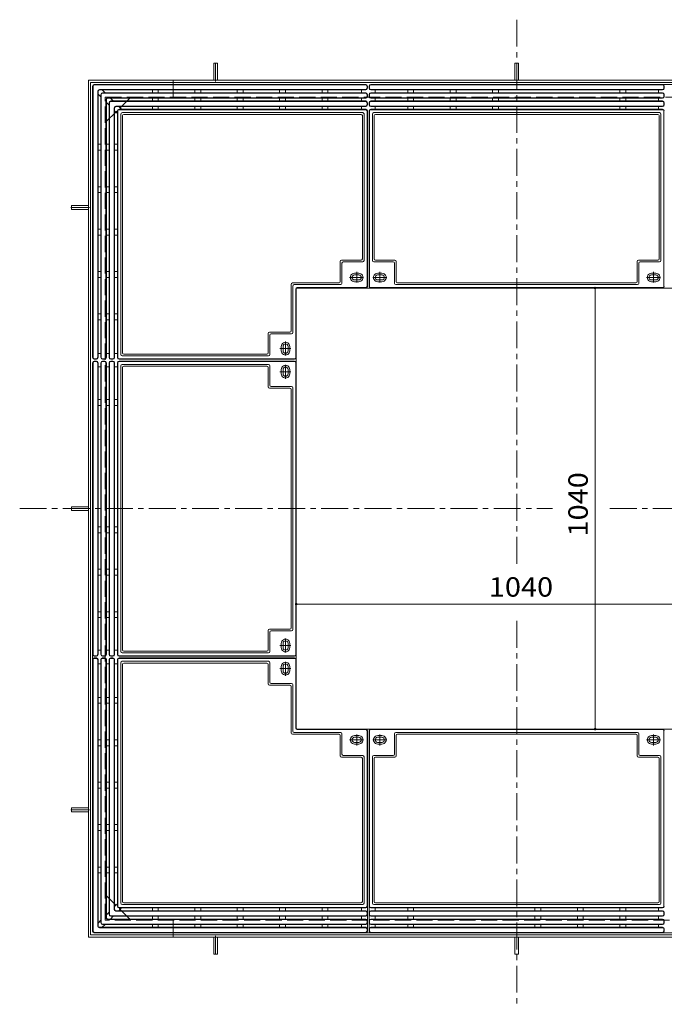
# Model space of a CAD drawing. Units: millimetres. Extents: x -2670 to 2735, y -2054 to 1841.
# Drawn here: x -2644 to -1124, y -588 to 1734 of the extents above; entities that cross this region are included whole.
import ezdxf

# ---------------------------------------------------------------- set-up
doc = ezdxf.new("R2010")
doc.units = ezdxf.units.MM
doc.header["$LTSCALE"] = 15
doc.linetypes.add('JWW_CENTER1', pattern=[6.773333, 4.233333, -0.846667, 0.846667, -0.846667])
doc.linetypes.add('JWW_DASHED3', pattern=[3.386667, 2.54, -0.846667])
for name, color, linetype in [('その他', 7, 'Continuous'), ('躯体', 7, 'Continuous'), ('通り芯', 7, 'Continuous')]:
    doc.layers.add(name, color=color, linetype=linetype)
doc.styles.add('ＭＳ ゴシック', font='txt', dxfattribs={"height": 1})

msp = doc.modelspace()

# ---------------------------------------------------------------- linework, layer by layer
at = {"layer": 'その他', "color": 3, "linetype": 'Continuous', "lineweight": 9}
for p, q in [((-2468.3, 1581), (-1828.3, 1581)), ((-2468.3, 1580), (-1828.3, 1580)), ((-476.3, 1581), (-1816.3, 1581)), ((-1816.3, 1580), (-1128.3, 1580)), ((-2472.3, 1577), (-2472.3, 937)), ((-2471.3, 1577), (-2471.3, 937)), ((-2460.3, 1565), (-2460.3, 937)), ((-2459.3, 1565), (-2459.3, 937)), ((-2456.3, 1569), (-1828.3, 1569)), ((-2456.3, 1568), (-1828.3, 1568)), ((-2451.8, 1557.5), (-2451.8, 937)), ((-2448.8, 1560.5), (-1828.3, 1560.5)), ((-1825.3, 1572), (-1825.3, 1577)), ((-1825.3, 1552.5), (-1825.3, 1557.5)), ((-1819.3, 1552.5), (-1819.3, 1557.5)), ((-1816.3, 1568), (-1128.3, 1568)), ((-1125.3, 1552.5), (-1125.3, 1557.5)), ((-2440.8, 1545.5), (-2440.8, 937)), ((-2439.8, 1545.5), (-2439.8, 937)), ((-2436.8, 1549.5), (-1828.3, 1549.5)), ((-2436.8, 1548.5), (-1828.3, 1548.5)), ((-2432.3, 1538), (-2432.3, 937)), ((-2429.3, 1541), (-1828.3, 1541)), ((-1825.3, 1533), (-1825.3, 1538)), ((-1820.3, 1533), (-1820.3, 1538)), ((-1819.3, 1533), (-1819.3, 1538)), ((-1816.3, 1549.5), (-1128.3, 1549.5)), ((-1816.3, 1548.5), (-1128.3, 1548.5)), ((-1816.3, 1541), (-1128.3, 1541)), ((-1125.3, 1533), (-1125.3, 1538)), ((-1124.3, 1533), (-1124.3, 1538)), ((-2421.3, 1526), (-2421.3, 937)), ((-2420.3, 1526), (-2420.3, 937)), ((-2417.3, 1530), (-1828.3, 1530)), ((-2417.3, 1529), (-1828.3, 1529)), ((-2412.8, 1518.5), (-2412.8, 937)), ((-2409.8, 1521.5), (-1828.3, 1521.5)), ((-2405.8, 1510.5), (-2405.8, 944)), ((-2401.8, 1514.5), (-1835.3, 1514.5)), ((-2398.8, 1510.5), (-1839.3, 1510.5)), ((-1832.3, 1166), (-1832.3, 1511.5)), ((-1825.3, 1105), (-1825.3, 1518.5)), ((-1820.3, 1518.5), (-1820.3, 1105)), ((-1819.3, 1105), (-1819.3, 1518.5)), ((-1816.3, 1530), (-1128.3, 1530)), ((-1816.3, 1529), (-1128.3, 1529)), ((-1816.3, 1521.5), (-1128.3, 1521.5)), ((-1812.3, 1511.5), (-1812.3, 1166)), ((-1809.3, 1514.5), (-1135.3, 1514.5)), ((-1805.3, 1510.5), (-1139.3, 1510.5)), ((-1132.3, 1511.5), (-1132.3, 1166)), ((-1125.3, 1105), (-1125.3, 1518.5)), ((-2401.8, 1507.5), (-2401.8, 948)), ((-1836.3, 1170), (-1836.3, 1507.5)), ((-1808.3, 1170), (-1808.3, 1507.5)), ((-1136.3, 1170), (-1136.3, 1507.5)), ((-1888.3, 1116), (-1888.3, 1164)), ((-1885.3, 1167), (-1839.3, 1167)), ((-1881.3, 1163), (-1835.3, 1163)), ((-1763.3, 1163), (-1809.3, 1163)), ((-1759.3, 1167), (-1805.3, 1167)), ((-1756.3, 1116), (-1756.3, 1164)), ((-1188.3, 1116), (-1188.3, 1164)), ((-1185.3, 1167), (-1139.3, 1167)), ((-1181.3, 1163), (-1135.3, 1163)), ((-1884.3, 1112), (-1884.3, 1160)), ((-1760.3, 1112), (-1760.3, 1160)), ((-1184.3, 1112), (-1184.3, 1160)), ((-2004.3, 1110), (-2004.3, 1000)), ((-2001.3, 1113), (-1891.3, 1113)), ((-2000.3, 1106), (-2000.3, 996)), ((-1997.3, 1109), (-1887.3, 1109)), ((-1993.3, 1099), (-1993.3, 937)), ((-1992.3, 64), (-1992.3, 1098)), ((-1990.3, 1102), (-1828.3, 1102)), ((-1816.3, 1102), (-1128.3, 1102)), ((-1757.3, 1109), (-1187.3, 1109)), ((-1753.3, 1113), (-1191.3, 1113)), ((-2058.3, 994), (-2058.3, 948)), ((-2007.3, 997), (-2055.3, 997)), ((-2054.3, 990), (-2054.3, 944)), ((-2003.3, 993), (-2051.3, 993)), ((-2463.3, 934), (-2468.3, 934)), ((-2443.8, 934), (-2448.8, 934)), ((-2424.3, 934), (-2429.3, 934)), ((-2424.3, 929), (-2429.3, 929)), ((-1996.3, 934), (-2409.8, 934)), ((-2409.8, 929), (-1996.3, 929)), ((-2057.3, 941), (-2402.8, 941)), ((-2061.3, 945), (-2398.8, 945)), ((-2472.3, 925), (-2472.3, -415)), ((-2471.3, 237), (-2471.3, 925)), ((-2459.3, 237), (-2459.3, 925)), ((-2443.8, 928), (-2448.8, 928)), ((-2440.8, 237), (-2440.8, 925)), ((-2439.8, 237), (-2439.8, 925)), ((-2432.3, 237), (-2432.3, 925)), ((-2424.3, 928), (-2429.3, 928)), ((-2421.3, 237), (-2421.3, 925)), ((-2420.3, 237), (-2420.3, 925)), ((-2412.8, 237), (-2412.8, 925)), ((-1996.3, 928), (-2409.8, 928)), ((-2405.8, 244), (-2405.8, 918)), ((-2402.8, 921), (-2057.3, 921)), ((-2401.8, 248), (-2401.8, 914)), ((-2061.3, 917), (-2398.8, 917)), ((-2058.3, 868), (-2058.3, 914)), ((-2054.3, 872), (-2054.3, 918)), ((-1993.3, 237), (-1993.3, 925)), ((-2007.3, 865), (-2055.3, 865)), ((-2003.3, 869), (-2051.3, 869)), ((-2004.3, 300), (-2004.3, 862)), ((-2000.3, 296), (-2000.3, 866)), ((-2058.3, 294), (-2058.3, 248)), ((-2007.3, 297), (-2055.3, 297)), ((-2054.3, 290), (-2054.3, 244)), ((-2003.3, 293), (-2051.3, 293)), ((-2443.8, 234), (-2448.8, 234)), ((-2424.3, 234), (-2429.3, 234)), ((-2424.3, 233), (-2429.3, 233)), ((-1996.3, 234), (-2409.8, 234)), ((-2409.8, 233), (-1996.3, 233)), ((-2402.8, 241), (-2057.3, 241)), ((-2061.3, 245), (-2398.8, 245)), ((-2472.3, -415), (-2472.3, 225)), ((-2471.3, -415), (-2471.3, 225)), ((-2463.3, 228), (-2468.3, 228)), ((-2460.3, -403), (-2460.3, 225)), ((-2459.3, -403), (-2459.3, 225)), ((-2451.8, -395.5), (-2451.8, 225)), ((-2443.8, 228), (-2448.8, 228)), ((-2440.8, -383.5), (-2440.8, 225)), ((-2439.8, -383.5), (-2439.8, 225)), ((-2432.3, -376), (-2432.3, 225)), ((-2424.3, 228), (-2429.3, 228)), ((-2421.3, -364), (-2421.3, 225)), ((-2420.3, -364), (-2420.3, 225)), ((-2412.8, -356.5), (-2412.8, 225)), ((-1996.3, 228), (-2409.8, 228)), ((-2405.8, -348.5), (-2405.8, 218)), ((-2057.3, 221), (-2402.8, 221)), ((-2401.8, -345.5), (-2401.8, 214)), ((-2061.3, 217), (-2398.8, 217)), ((-2058.3, 168), (-2058.3, 214)), ((-2054.3, 172), (-2054.3, 218)), ((-1993.3, 63), (-1993.3, 225)), ((-2007.3, 165), (-2055.3, 165)), ((-2003.3, 169), (-2051.3, 169)), ((-2000.3, 56), (-2000.3, 166)), ((-2004.3, 52), (-2004.3, 162)), ((-2001.3, 49), (-1891.3, 49)), ((-1997.3, 53), (-1887.3, 53)), ((-1990.3, 60), (-1828.3, 60)), ((-1884.3, 50), (-1884.3, 2)), ((-1825.3, 57), (-1825.3, -356.5)), ((-1820.3, -415), (-1820.3, 57)), ((-1819.3, 57), (-1819.3, -356.5)), ((-1128.3, 60), (-1816.3, 60)), ((-1760.3, 50), (-1760.3, 2)), ((-1187.3, 53), (-1757.3, 53)), ((-1191.3, 49), (-1753.3, 49)), ((-1184.3, 50), (-1184.3, 2)), ((-1125.3, 57), (-1125.3, -356.5)), ((-1888.3, 46), (-1888.3, -2)), ((-1756.3, 46), (-1756.3, -2)), ((-1188.3, 46), (-1188.3, -2)), ((-1885.3, -5), (-1839.3, -5)), ((-1881.3, -1), (-1835.3, -1)), ((-1836.3, -8), (-1836.3, -345.5)), ((-1832.3, -4), (-1832.3, -349.5)), ((-1812.3, -349.5), (-1812.3, -4)), ((-1763.3, -1), (-1809.3, -1)), ((-1808.3, -8), (-1808.3, -345.5)), ((-1759.3, -5), (-1805.3, -5)), ((-1185.3, -5), (-1139.3, -5)), ((-1181.3, -1), (-1135.3, -1)), ((-1136.3, -8), (-1136.3, -345.5)), ((-1132.3, -349.5), (-1132.3, -4)), ((-2417.3, -367), (-1828.3, -367)), ((-2417.3, -368), (-1828.3, -368)), ((-2409.8, -359.5), (-1828.3, -359.5)), ((-2401.8, -352.5), (-1835.3, -352.5)), ((-2398.8, -348.5), (-1839.3, -348.5)), ((-1825.3, -371), (-1825.3, -376)), ((-1820.3, -371), (-1820.3, -376)), ((-1819.3, -371), (-1819.3, -376)), ((-1128.3, -359.5), (-1816.3, -359.5)), ((-1128.3, -367), (-1816.3, -367)), ((-1128.3, -368), (-1816.3, -368)), ((-1135.3, -352.5), (-1809.3, -352.5)), ((-1139.3, -348.5), (-1805.3, -348.5)), ((-1125.3, -371), (-1125.3, -376)), ((-1124.3, -371), (-1124.3, -376)), ((-2436.8, -386.5), (-1828.3, -386.5)), ((-2436.8, -387.5), (-1828.3, -387.5)), ((-2429.3, -379), (-1828.3, -379)), ((-1825.3, -390.5), (-1825.3, -395.5)), ((-1819.3, -390.5), (-1819.3, -395.5)), ((-1128.3, -379), (-1816.3, -379)), ((-1128.3, -386.5), (-1816.3, -386.5)), ((-1128.3, -387.5), (-1816.3, -387.5)), ((-1125.3, -390.5), (-1125.3, -395.5)), ((-2456.3, -406), (-1828.3, -406)), ((-2456.3, -407), (-1828.3, -407)), ((-2448.8, -398.5), (-1828.3, -398.5)), ((-1825.3, -410), (-1825.3, -415)), ((-1128.3, -406), (-1816.3, -406)), ((-2468.3, -418), (-1828.3, -418)), ((-2468.3, -419), (-476.3, -419)), ((-2468.3, -419), (-1828.3, -419)), ((-1128.3, -418), (-1816.3, -418))]:
    msp.add_line(p, q, dxfattribs=at)
at = {"layer": 'その他', "color": 7, "linetype": 'Continuous', "lineweight": 9}
for p, q in [((-1287.4, 61), (-1287.4, 1101)), ((-952.3, 356), (-1992.3, 356))]:
    msp.add_line(p, q, dxfattribs=at)
at = {"layer": 'その他', "color": 7, "linetype": 'Continuous', "lineweight": 9, "const_width": 3}
for points in [[(-1285.9, 1101, 0.414214), (-1287.4, 1102.5, 0.414214), (-1288.9, 1101, 0.414214), (-1287.4, 1099.5, 0.414214)], [(-1990.8, 356, 0.414214), (-1992.3, 357.5, 0.414214), (-1993.8, 356, 0.414214), (-1992.3, 354.5, 0.414214)], [(-1285.9, 61, 0.414214), (-1287.4, 62.5, 0.414214), (-1288.9, 61, 0.414214), (-1287.4, 59.5, 0.414214)]]:
    msp.add_lwpolyline(points, format="xyb", close=True, dxfattribs=at)
at = {"layer": 'その他', "color": 3, "linetype": 'Continuous', "lineweight": 9}
for centre, radius, start, end in [((-2468.3, 1577), 4, 90, 180), ((-2468.3, 1577), 3, 90, 180), ((-1828.3, 1577), 4, 0, 90), ((-1828.3, 1577), 3, 0, 90), ((-2456.3, 1565), 4, 90, 180), ((-2456.3, 1565), 3, 90, 180), ((-2448.8, 1557.5), 4, 90, 180), ((-2448.8, 1557.5), 3, 90, 180), ((-1828.3, 1572), 3, 270, 0), ((-1828.3, 1572), 4, 270, 0), ((-1828.3, 1557.5), 4, 0, 90), ((-1828.3, 1557.5), 3, 0, 90), ((-1816.3, 1557.5), 4, 90, 180), ((-1816.3, 1557.5), 3, 90, 180), ((-1128.3, 1557.5), 4, 0, 90), ((-1128.3, 1557.5), 3, 0, 90), ((-2436.8, 1545.5), 4, 90, 180), ((-2436.8, 1545.5), 3, 90, 180), ((-2429.3, 1538), 4, 90, 180), ((-2429.3, 1538), 3, 90, 180), ((-1828.3, 1552.5), 3, 270, 0), ((-1828.3, 1552.5), 4, 270, 0), ((-1828.3, 1538), 4, 0, 90), ((-1828.3, 1538), 3, 0, 90), ((-1828.3, 1533), 3, 270, 0), ((-1828.3, 1533), 4, 270, 0), ((-1816.3, 1552.5), 4, 180, 270), ((-1816.3, 1538), 4, 90, 180), ((-1816.3, 1533), 4, 180, 270), ((-1816.3, 1552.5), 3, 180, 270), ((-1816.3, 1538), 3, 90, 180), ((-1816.3, 1533), 3, 180, 270), ((-1128.3, 1552.5), 3, 270, 0), ((-1128.3, 1552.5), 4, 270, 0), ((-1128.3, 1538), 4, 0, 90), ((-1128.3, 1538), 3, 0, 90), ((-1128.3, 1533), 3, 270, 0), ((-1128.3, 1533), 4, 270, 0), ((-2417.3, 1526), 4, 90, 180), ((-2417.3, 1526), 3, 90, 180), ((-2409.8, 1518.5), 4, 90, 180), ((-2409.8, 1518.5), 3, 90, 180), ((-2401.8, 1510.5), 4, 90, 180), ((-2398.8, 1507.5), 3, 90, 180), ((-1839.3, 1507.5), 3, 0, 90), ((-1835.3, 1511.5), 3, 0, 90), ((-1828.3, 1518.5), 4, 0, 90), ((-1828.3, 1518.5), 3, 0, 90), ((-1816.3, 1518.5), 4, 90, 180), ((-1816.3, 1518.5), 3, 90, 180), ((-1809.3, 1511.5), 3, 90, 180), ((-1805.3, 1507.5), 3, 90, 180), ((-1139.3, 1507.5), 3, 0, 90), ((-1135.3, 1511.5), 3, 0, 90), ((-1128.3, 1518.5), 4, 0, 90), ((-1128.3, 1518.5), 3, 0, 90), ((-1885.3, 1164), 3, 90, 180), ((-1881.3, 1160), 3, 90, 180), ((-1839.3, 1170), 3, 270, 0), ((-1835.3, 1166), 3, 270, 0), ((-1809.3, 1166), 3, 180, 270), ((-1805.3, 1170), 3, 180, 270), ((-1763.3, 1160), 3, 0, 90), ((-1759.3, 1164), 3, 0, 90), ((-1185.3, 1164), 3, 90, 180), ((-1181.3, 1160), 3, 90, 180), ((-1139.3, 1170), 3, 270, 0), ((-1135.3, 1166), 3, 270, 0), ((-1891.3, 1116), 3, 270, 0), ((-1753.3, 1116), 3, 180, 270), ((-1191.3, 1116), 3, 270, 0), ((-2001.3, 1110), 3, 90, 180), ((-1997.3, 1106), 3, 90, 180), ((-1990.3, 1099), 3, 90, 180), ((-1989.3, 1098), 3, 90, 180), ((-1887.3, 1112), 3, 270, 0), ((-1828.3, 1105), 3, 270, 0), ((-1816.3, 1105), 3, 180, 270), ((-1757.3, 1112), 3, 180, 270), ((-1187.3, 1112), 3, 270, 0), ((-1128.3, 1105), 3, 270, 0), ((-2007.3, 1000), 3, 270, 0), ((-2055.3, 994), 3, 90, 180), ((-2051.3, 990), 3, 90, 180), ((-2003.3, 996), 3, 270, 0), ((-2468.3, 937), 4, 180, 270), ((-2468.3, 937), 3, 180, 270), ((-2463.3, 937), 3, 270, 0), ((-2463.3, 937), 4, 270, 0), ((-2448.8, 937), 4, 180, 270), ((-2448.8, 925), 4, 90, 180), ((-2448.8, 937), 3, 180, 270), ((-2443.8, 937), 3, 270, 0), ((-2443.8, 937), 4, 270, 0), ((-2443.8, 925), 4, 0, 90), ((-2429.3, 937), 4, 180, 270), ((-2429.3, 925), 4, 90, 180), ((-2429.3, 937), 3, 180, 270), ((-2424.3, 937), 3, 270, 0), ((-2424.3, 937), 4, 270, 0), ((-2424.3, 925), 4, 0, 90), ((-2409.8, 937), 4, 180, 270), ((-2409.8, 925), 4, 90, 180), ((-2409.8, 937), 3, 180, 270), ((-2402.8, 944), 3, 180, 270), ((-2398.8, 948), 3, 180, 270), ((-2061.3, 948), 3, 270, 0), ((-2057.3, 944), 3, 270, 0), ((-1996.3, 937), 3, 270, 0), ((-2448.8, 925), 3, 90, 180), ((-2443.8, 925), 3, 0, 90), ((-2429.3, 925), 3, 90, 180), ((-2424.3, 925), 3, 0, 90), ((-2409.8, 925), 3, 90, 180), ((-2402.8, 918), 3, 90, 180), ((-2398.8, 914), 3, 90, 180), ((-2061.3, 914), 3, 0, 90), ((-2057.3, 918), 3, 0, 90), ((-1996.3, 925), 3, 0, 90), ((-2055.3, 868), 3, 180, 270), ((-2051.3, 872), 3, 180, 270), ((-2007.3, 862), 3, 0, 90), ((-2003.3, 866), 3, 0, 90), ((-2055.3, 294), 3, 90, 180), ((-2051.3, 290), 3, 90, 180), ((-2007.3, 300), 3, 270, 0), ((-2003.3, 296), 3, 270, 0), ((-2448.8, 237), 4, 180, 270), ((-2448.8, 237), 3, 180, 270), ((-2443.8, 237), 4, 270, 0), ((-2443.8, 237), 3, 270, 0), ((-2429.3, 237), 4, 180, 270), ((-2429.3, 237), 3, 180, 270), ((-2424.3, 237), 3, 270, 0), ((-2424.3, 237), 4, 270, 0), ((-2409.8, 237), 4, 180, 270), ((-2409.8, 237), 3, 180, 270), ((-2402.8, 244), 3, 180, 270), ((-2398.8, 248), 3, 180, 270), ((-2061.3, 248), 3, 270, 0), ((-2057.3, 244), 3, 270, 0), ((-1996.3, 237), 3, 270, 0), ((-2468.3, 225), 4, 90, 180), ((-2468.3, 225), 3, 90, 180), ((-2463.3, 225), 4, 0, 90), ((-2463.3, 225), 3, 0, 90), ((-2448.8, 225), 4, 90, 180), ((-2448.8, 225), 3, 90, 180), ((-2443.8, 225), 4, 0, 90), ((-2443.8, 225), 3, 0, 90), ((-2429.3, 225), 4, 90, 180), ((-2429.3, 225), 3, 90, 180), ((-2424.3, 225), 4, 0, 90), ((-2424.3, 225), 3, 0, 90), ((-2409.8, 225), 4, 90, 180), ((-2409.8, 225), 3, 90, 180), ((-2402.8, 218), 3, 90, 180), ((-2398.8, 214), 3, 90, 180), ((-2061.3, 214), 3, 0, 90), ((-2057.3, 218), 3, 0, 90), ((-1996.3, 225), 3, 0, 90), ((-2055.3, 168), 3, 180, 270), ((-2051.3, 172), 3, 180, 270), ((-2007.3, 162), 3, 0, 90), ((-2003.3, 166), 3, 0, 90), ((-2001.3, 52), 3, 180, 270), ((-1997.3, 56), 3, 180, 270), ((-1990.3, 63), 3, 180, 270), ((-1989.3, 64), 3, 180, 270), ((-1989.3, 64), 3, 180, 270), ((-1891.3, 46), 3, 0, 90), ((-1887.3, 50), 3, 0, 90), ((-1828.3, 57), 3, 0, 90), ((-1816.3, 57), 3, 90, 180), ((-1757.3, 50), 3, 90, 180), ((-1753.3, 46), 3, 90, 180), ((-1191.3, 46), 3, 0, 90), ((-1187.3, 50), 3, 0, 90), ((-1128.3, 57), 3, 0, 90), ((-1881.3, 2), 3, 180, 270), ((-1763.3, 2), 3, 270, 0), ((-1181.3, 2), 3, 180, 270), ((-1885.3, -2), 3, 180, 270), ((-1839.3, -8), 3, 0, 90), ((-1835.3, -4), 3, 0, 90), ((-1809.3, -4), 3, 90, 180), ((-1805.3, -8), 3, 90, 180), ((-1759.3, -2), 3, 270, 0), ((-1185.3, -2), 3, 180, 270), ((-1139.3, -8), 3, 0, 90), ((-1135.3, -4), 3, 0, 90), ((-2398.8, -345.5), 3, 180, 270), ((-1839.3, -345.5), 3, 270, 0), ((-1805.3, -345.5), 3, 180, 270), ((-1139.3, -345.5), 3, 270, 0), ((-2417.3, -364), 4, 180, 270), ((-2417.3, -364), 3, 180, 270), ((-2409.8, -356.5), 4, 180, 270), ((-2409.8, -356.5), 3, 180, 270), ((-2401.8, -348.5), 4, 180, 270), ((-1835.3, -349.5), 3, 270, 0), ((-1828.3, -356.5), 3, 270, 0), ((-1828.3, -356.5), 4, 270, 0), ((-1828.3, -371), 4, 0, 90), ((-1828.3, -371), 3, 0, 90), ((-1816.3, -356.5), 4, 180, 270), ((-1816.3, -371), 4, 90, 180), ((-1816.3, -356.5), 3, 180, 270), ((-1816.3, -371), 3, 90, 180), ((-1809.3, -349.5), 3, 180, 270), ((-1135.3, -349.5), 3, 270, 0), ((-1128.3, -356.5), 4, 270, 0), ((-1128.3, -356.5), 3, 270, 0), ((-1128.3, -371), 4, 0, 90), ((-1128.3, -371), 3, 0, 90), ((-2436.8, -383.5), 4, 180, 270), ((-2436.8, -383.5), 3, 180, 270), ((-2429.3, -376), 4, 180, 270), ((-2429.3, -376), 3, 180, 270), ((-1828.3, -376), 3, 270, 0), ((-1828.3, -376), 4, 270, 0), ((-1828.3, -390.5), 4, 0, 90), ((-1828.3, -390.5), 3, 0, 90), ((-1816.3, -376), 4, 180, 270), ((-1816.3, -390.5), 4, 90, 180), ((-1816.3, -376), 3, 180, 270), ((-1816.3, -390.5), 3, 90, 180), ((-1128.3, -376), 3, 270, 0), ((-1128.3, -376), 4, 270, 0), ((-1128.3, -390.5), 4, 0, 90), ((-1128.3, -390.5), 3, 0, 90), ((-2468.3, -415), 4, 180, 270), ((-2468.3, -415), 4, 180, 270), ((-2468.3, -415), 3, 180, 270), ((-2456.3, -403), 4, 180, 270), ((-2456.3, -403), 3, 180, 270), ((-2448.8, -395.5), 4, 180, 270), ((-2448.8, -395.5), 3, 180, 270), ((-1828.3, -395.5), 3, 270, 0), ((-1828.3, -395.5), 4, 270, 0), ((-1828.3, -410), 4, 0, 90), ((-1828.3, -410), 3, 0, 90), ((-1828.3, -415), 4, 270, 0), ((-1828.3, -415), 3, 270, 0), ((-1828.3, -415), 4, 270, 0), ((-1816.3, -395.5), 4, 180, 270), ((-1816.3, -395.5), 3, 180, 270), ((-1128.3, -395.5), 4, 270, 0), ((-1128.3, -395.5), 3, 270, 0)]:
    msp.add_arc(centre, radius, start, end, dxfattribs=at)
at = {"layer": '躯体', "color": 2, "linetype": 'JWW_CENTER1', "lineweight": 9}
for p, q in [((-1472.3, 1733.7), (-1472.3, 449.3)), ((-2182.3, 1588), (-2182.3, 1632)), ((-2479.3, 1291), (-2523.3, 1291)), ((-2644.2, 581), (-1387.8, 581)), ((-1252.7, 581), (-300.2, 581)), ((-1472.3, 316.2), (-1472.3, -587.6)), ((-2479.3, -129), (-2523.3, -129)), ((-2182.3, -426), (-2182.3, -470))]:
    msp.add_line(p, q, dxfattribs=at)
at = {"layer": '躯体', "color": 2, "linetype": 'Continuous', "lineweight": 9}
for p, q in [((-2186.8, 1631), (-2177.8, 1631)), ((-2186.8, 1591), (-2186.8, 1631)), ((-2177.8, 1591), (-2177.8, 1631)), ((-1476.8, 1631), (-1467.8, 1631)), ((-1476.8, 1591), (-1476.8, 1631)), ((-1467.8, 1591), (-1467.8, 1631)), ((-2482.3, -429), (-2482.3, 1591)), ((-2482.3, 1591), (-462.3, 1591)), ((-2477.3, 1586), (-467.3, 1586)), ((-2477.3, -424), (-2477.3, 1586)), ((-2282.3, 1551), (-2282.3, 1591)), ((-2522.3, 1295.5), (-2522.3, 1286.5)), ((-2482.3, 1295.5), (-2522.3, 1295.5)), ((-2482.3, 1286.5), (-2522.3, 1286.5)), ((-2522.3, 576.5), (-2522.3, 585.5)), ((-2482.3, 585.5), (-2522.3, 585.5)), ((-2482.3, 576.5), (-2522.3, 576.5)), ((-2522.3, -133.5), (-2522.3, -124.5)), ((-2482.3, -124.5), (-2522.3, -124.5)), ((-2482.3, -133.5), (-2522.3, -133.5)), ((-2282.3, -429), (-2282.3, -389)), ((-462.3, -429), (-2482.3, -429)), ((-467.3, -424), (-2477.3, -424)), ((-2186.8, -429), (-2186.8, -469)), ((-2177.8, -429), (-2177.8, -469)), ((-1476.8, -429), (-1476.8, -469)), ((-1467.8, -429), (-1467.8, -469)), ((-2186.8, -469), (-2177.8, -469)), ((-1467.8, -469), (-1476.8, -469))]:
    msp.add_line(p, q, dxfattribs=at)
at = {"layer": '躯体', "color": 2, "linetype": 'JWW_DASHED3', "lineweight": 9}
for p, q in [((-2442.3, -389), (-2442.3, 1551)), ((-2442.3, 1551), (-502.3, 1551)), ((-2442.3, 1491), (-2382.3, 1551)), ((-2382.3, -389), (-2442.3, -329)), ((-502.3, -389), (-2442.3, -389))]:
    msp.add_line(p, q, dxfattribs=at)
at = {"layer": '通り芯', "color": 3, "linetype": 'Continuous', "lineweight": 9}
for p, q in [((-2452.8, 1551.6), (-2459.3, 1558.1)), ((-2452.8, 1557.5), (-2452.8, 937)), ((-2442.9, 1561.5), (-2449.4, 1568)), ((-2448.8, 1561.5), (-1828.3, 1561.5)), ((-2331.3, 1561.5), (-2331.3, 1568)), ((-2317.3, 1561.5), (-2317.3, 1568)), ((-2231.3, 1561.5), (-2231.3, 1568)), ((-2217.3, 1561.5), (-2217.3, 1568)), ((-2131.3, 1561.5), (-2131.3, 1568)), ((-2117.3, 1561.5), (-2117.3, 1568)), ((-2031.3, 1561.5), (-2031.3, 1568)), ((-2017.3, 1561.5), (-2017.3, 1568)), ((-1931.3, 1561.5), (-1931.3, 1568)), ((-1917.3, 1561.5), (-1917.3, 1568)), ((-1838.3, 1561.5), (-1838.3, 1568)), ((-1824.3, 1572), (-1824.3, 1577)), ((-1824.3, 1552.5), (-1824.3, 1557.5)), ((-1820.3, 1572), (-1820.3, 1577)), ((-1820.3, 1552.5), (-1820.3, 1557.5)), ((-1819.3, 1573), (-1819.3, 1577)), ((-1816.3, 1569), (-1128.3, 1569)), ((-1816.3, 1561.5), (-1128.3, 1561.5)), ((-1816.3, 1560.5), (-1128.3, 1560.5)), ((-1806.3, 1561.5), (-1806.3, 1568)), ((-1729.3, 1568), (-1729.3, 1561.5)), ((-1715.3, 1568), (-1715.3, 1561.5)), ((-1629.3, 1568), (-1629.3, 1561.5)), ((-1615.3, 1568), (-1615.3, 1561.5)), ((-1529.3, 1568), (-1529.3, 1561.5)), ((-1515.3, 1568), (-1515.3, 1561.5)), ((-1229.3, 1568), (-1229.3, 1561.5)), ((-1215.3, 1568), (-1215.3, 1561.5)), ((-1138.3, 1561.5), (-1138.3, 1568)), ((-1125.3, 1572), (-1125.3, 1577)), ((-1124.3, 1572), (-1124.3, 1577)), ((-1124.3, 1552.5), (-1124.3, 1557.5)), ((-2433.3, 1532.1), (-2439.8, 1538.6)), ((-2433.3, 1538), (-2433.3, 937)), ((-2423.4, 1542), (-2429.9, 1548.5)), ((-2429.3, 1542), (-1828.3, 1542)), ((-2331.3, 1542), (-2331.3, 1548.5)), ((-2317.3, 1542), (-2317.3, 1548.5)), ((-2231.3, 1542), (-2231.3, 1548.5)), ((-2217.3, 1542), (-2217.3, 1548.5)), ((-2131.3, 1542), (-2131.3, 1548.5)), ((-2117.3, 1542), (-2117.3, 1548.5)), ((-2031.3, 1542), (-2031.3, 1548.5)), ((-2017.3, 1542), (-2017.3, 1548.5)), ((-1931.3, 1542), (-1931.3, 1548.5)), ((-1917.3, 1542), (-1917.3, 1548.5)), ((-1838.3, 1542), (-1838.3, 1548.5)), ((-1824.3, 1533), (-1824.3, 1538)), ((-1816.3, 1542), (-1128.3, 1542)), ((-1806.3, 1542), (-1806.3, 1548.5)), ((-1729.3, 1548.5), (-1729.3, 1542)), ((-1715.3, 1548.5), (-1715.3, 1542)), ((-1629.3, 1548.5), (-1629.3, 1542)), ((-1615.3, 1548.5), (-1615.3, 1542)), ((-1529.3, 1548.5), (-1529.3, 1542)), ((-1515.3, 1548.5), (-1515.3, 1542)), ((-1229.3, 1548.5), (-1229.3, 1542)), ((-1215.3, 1548.5), (-1215.3, 1542)), ((-1138.3, 1542), (-1138.3, 1548.5)), ((-2413.8, 1512.6), (-2420.3, 1519.1)), ((-2413.8, 1518.5), (-2413.8, 937)), ((-2403.9, 1522.5), (-2410.4, 1529)), ((-2409.8, 1522.5), (-1828.3, 1522.5)), ((-2331.3, 1522.5), (-2331.3, 1529)), ((-2317.3, 1522.5), (-2317.3, 1529)), ((-2231.3, 1522.5), (-2231.3, 1529)), ((-2217.3, 1522.5), (-2217.3, 1529)), ((-2131.3, 1522.5), (-2131.3, 1529)), ((-2117.3, 1522.5), (-2117.3, 1529)), ((-2031.3, 1522.5), (-2031.3, 1529)), ((-2017.3, 1522.5), (-2017.3, 1529)), ((-1931.3, 1522.5), (-1931.3, 1529)), ((-1917.3, 1522.5), (-1917.3, 1529)), ((-1838.3, 1522.5), (-1838.3, 1529)), ((-1824.3, 1518.5), (-1824.3, 1105)), ((-1816.3, 1522.5), (-1128.3, 1522.5)), ((-1806.3, 1522.5), (-1806.3, 1529)), ((-1729.3, 1529), (-1729.3, 1522.5)), ((-1715.3, 1529), (-1715.3, 1522.5)), ((-1629.3, 1529), (-1629.3, 1522.5)), ((-1615.3, 1529), (-1615.3, 1522.5)), ((-1529.3, 1529), (-1529.3, 1522.5)), ((-1515.3, 1529), (-1515.3, 1522.5)), ((-1229.3, 1529), (-1229.3, 1522.5)), ((-1215.3, 1529), (-1215.3, 1522.5)), ((-1138.3, 1522.5), (-1138.3, 1529)), ((-2452.8, 1440), (-2459.3, 1440)), ((-2433.3, 1440), (-2439.8, 1440)), ((-2413.8, 1440), (-2420.3, 1440)), ((-2452.8, 1426), (-2459.3, 1426)), ((-2433.3, 1426), (-2439.8, 1426)), ((-2413.8, 1426), (-2420.3, 1426)), ((-2452.8, 1340), (-2459.3, 1340)), ((-2452.8, 1326), (-2459.3, 1326)), ((-2433.3, 1340), (-2439.8, 1340)), ((-2433.3, 1326), (-2439.8, 1326)), ((-2413.8, 1340), (-2420.3, 1340)), ((-2413.8, 1326), (-2420.3, 1326)), ((-2452.8, 1240), (-2459.3, 1240)), ((-2433.3, 1240), (-2439.8, 1240)), ((-2413.8, 1240), (-2420.3, 1240)), ((-2452.8, 1226), (-2459.3, 1226)), ((-2433.3, 1226), (-2439.8, 1226)), ((-2413.8, 1226), (-2420.3, 1226)), ((-2452.8, 1140), (-2459.3, 1140)), ((-2433.3, 1140), (-2439.8, 1140)), ((-2413.8, 1140), (-2420.3, 1140)), ((-2452.8, 1126), (-2459.3, 1126)), ((-2433.3, 1126), (-2439.8, 1126)), ((-2413.8, 1126), (-2420.3, 1126)), ((-1854.8, 1132), (-1844.3, 1132)), ((-1854.8, 1120), (-1844.3, 1120)), ((-1854.6, 1136), (-1844.6, 1136)), ((-1854.6, 1116), (-1844.6, 1116)), ((-1800.3, 1132), (-1789.8, 1132)), ((-1800.3, 1120), (-1789.8, 1120)), ((-1790.1, 1136), (-1800.1, 1136)), ((-1790.1, 1116), (-1800.1, 1116)), ((-1144.3, 1132), (-1154.8, 1132)), ((-1144.3, 1120), (-1154.8, 1120)), ((-1154.6, 1136), (-1144.6, 1136)), ((-1154.6, 1116), (-1144.6, 1116)), ((-955.3, 1101), (-1989.3, 1101)), ((-2452.8, 1040), (-2459.3, 1040)), ((-2452.8, 1026), (-2459.3, 1026)), ((-2433.3, 1040), (-2439.8, 1040)), ((-2433.3, 1026), (-2439.8, 1026)), ((-2413.8, 1040), (-2420.3, 1040)), ((-2413.8, 1026), (-2420.3, 1026)), ((-2027.3, 963.3), (-2027.3, 953.3)), ((-2023.3, 963.5), (-2023.3, 953)), ((-2011.3, 963.5), (-2011.3, 953)), ((-2007.3, 963.3), (-2007.3, 953.3)), ((-2463.3, 933), (-2468.3, 933)), ((-2463.3, 929), (-2468.3, 929)), ((-2452.8, 947), (-2459.3, 947)), ((-2443.8, 933), (-2448.8, 933)), ((-2443.8, 929), (-2448.8, 929)), ((-2433.3, 947), (-2439.8, 947)), ((-2424.3, 933), (-2429.3, 933)), ((-2413.8, 947), (-2420.3, 947)), ((-2409.8, 933), (-1996.3, 933)), ((-2463.3, 928), (-2468.3, 928)), ((-2460.3, 237), (-2460.3, 925)), ((-2452.8, 915), (-2459.3, 915)), ((-2452.8, 237), (-2452.8, 925)), ((-2451.8, 237), (-2451.8, 925)), ((-2433.3, 915), (-2439.8, 915)), ((-2433.3, 237), (-2433.3, 925)), ((-2413.8, 915), (-2420.3, 915)), ((-2413.8, 237), (-2413.8, 925)), ((-2027.3, 898.8), (-2027.3, 908.8)), ((-2023.3, 909), (-2023.3, 898.5)), ((-2011.3, 909), (-2011.3, 898.5)), ((-2007.3, 898.8), (-2007.3, 908.8)), ((-2459.3, 838), (-2452.8, 838)), ((-2439.8, 838), (-2433.3, 838)), ((-2420.3, 838), (-2413.8, 838)), ((-2459.3, 824), (-2452.8, 824)), ((-2439.8, 824), (-2433.3, 824)), ((-2420.3, 824), (-2413.8, 824)), ((-2459.3, 538), (-2452.8, 538)), ((-2439.8, 538), (-2433.3, 538)), ((-2420.3, 538), (-2413.8, 538)), ((-2459.3, 524), (-2452.8, 524)), ((-2439.8, 524), (-2433.3, 524)), ((-2420.3, 524), (-2413.8, 524)), ((-2459.3, 438), (-2452.8, 438)), ((-2459.3, 424), (-2452.8, 424)), ((-2439.8, 438), (-2433.3, 438)), ((-2439.8, 424), (-2433.3, 424)), ((-2420.3, 438), (-2413.8, 438)), ((-2420.3, 424), (-2413.8, 424)), ((-2459.3, 338), (-2452.8, 338)), ((-2439.8, 338), (-2433.3, 338)), ((-2420.3, 338), (-2413.8, 338)), ((-2459.3, 324), (-2452.8, 324)), ((-2439.8, 324), (-2433.3, 324)), ((-2420.3, 324), (-2413.8, 324)), ((-2027.3, 263.3), (-2027.3, 253.3)), ((-2023.3, 253), (-2023.3, 263.5)), ((-2011.3, 253), (-2011.3, 263.5)), ((-2007.3, 263.3), (-2007.3, 253.3)), ((-2464.3, 234), (-2468.3, 234)), ((-2463.3, 233), (-2468.3, 233)), ((-2452.8, 247), (-2459.3, 247)), ((-2443.8, 233), (-2448.8, 233)), ((-2433.3, 247), (-2439.8, 247)), ((-2413.8, 247), (-2420.3, 247)), ((-2463.3, 229), (-2468.3, 229)), ((-2452.8, 215), (-2459.3, 215)), ((-2452.8, -395.5), (-2452.8, 225)), ((-2443.8, 229), (-2448.8, 229)), ((-2433.3, 215), (-2439.8, 215)), ((-2433.3, -376), (-2433.3, 225)), ((-2424.3, 229), (-2429.3, 229)), ((-2413.8, 215), (-2420.3, 215)), ((-2413.8, -356.5), (-2413.8, 225)), ((-2409.8, 229), (-1996.3, 229)), ((-2023.3, 198.5), (-2023.3, 209)), ((-2011.3, 198.5), (-2011.3, 209)), ((-2027.3, 198.8), (-2027.3, 208.8)), ((-2007.3, 198.8), (-2007.3, 208.8)), ((-2452.8, 136), (-2459.3, 136)), ((-2452.8, 122), (-2459.3, 122)), ((-2433.3, 136), (-2439.8, 136)), ((-2433.3, 122), (-2439.8, 122)), ((-2413.8, 136), (-2420.3, 136)), ((-2413.8, 122), (-2420.3, 122)), ((-1989.3, 61), (-955.3, 61)), ((-1824.3, -415), (-1824.3, 57)), ((-1824.3, -356.5), (-1824.3, 57)), ((-2452.8, 36), (-2459.3, 36)), ((-2433.3, 36), (-2439.8, 36)), ((-2413.8, 36), (-2420.3, 36)), ((-1854.8, 42), (-1844.3, 42)), ((-1854.8, 30), (-1844.3, 30)), ((-1854.6, 46), (-1844.6, 46)), ((-1854.6, 26), (-1844.6, 26)), ((-1800.3, 42), (-1789.8, 42)), ((-1800.3, 30), (-1789.8, 30)), ((-1790.1, 46), (-1800.1, 46)), ((-1790.1, 26), (-1800.1, 26)), ((-1144.3, 42), (-1154.8, 42)), ((-1144.3, 30), (-1154.8, 30)), ((-1154.6, 46), (-1144.6, 46)), ((-1154.6, 26), (-1144.6, 26)), ((-2452.8, 22), (-2459.3, 22)), ((-2433.3, 22), (-2439.8, 22)), ((-2413.8, 22), (-2420.3, 22)), ((-2452.8, -64), (-2459.3, -64)), ((-2433.3, -64), (-2439.8, -64)), ((-2413.8, -64), (-2420.3, -64)), ((-2452.8, -78), (-2459.3, -78)), ((-2433.3, -78), (-2439.8, -78)), ((-2413.8, -78), (-2420.3, -78)), ((-2452.8, -164), (-2459.3, -164)), ((-2452.8, -178), (-2459.3, -178)), ((-2433.3, -164), (-2439.8, -164)), ((-2433.3, -178), (-2439.8, -178)), ((-2413.8, -164), (-2420.3, -164)), ((-2413.8, -178), (-2420.3, -178)), ((-2452.8, -264), (-2459.3, -264)), ((-2452.8, -278), (-2459.3, -278)), ((-2433.3, -264), (-2439.8, -264)), ((-2433.3, -278), (-2439.8, -278)), ((-2413.8, -264), (-2420.3, -264)), ((-2413.8, -278), (-2420.3, -278)), ((-2433.3, -370.1), (-2439.8, -376.6)), ((-2413.8, -350.6), (-2420.3, -357.1)), ((-2403.9, -360.5), (-2410.4, -367)), ((-2409.8, -360.5), (-1828.3, -360.5)), ((-2331.3, -360.5), (-2331.3, -367)), ((-2317.3, -360.5), (-2317.3, -367)), ((-2231.3, -360.5), (-2231.3, -367)), ((-2217.3, -360.5), (-2217.3, -367)), ((-2131.3, -360.5), (-2131.3, -367)), ((-2117.3, -360.5), (-2117.3, -367)), ((-2031.3, -360.5), (-2031.3, -367)), ((-2017.3, -360.5), (-2017.3, -367)), ((-1931.3, -360.5), (-1931.3, -367)), ((-1917.3, -360.5), (-1917.3, -367)), ((-1838.3, -360.5), (-1838.3, -367)), ((-1824.3, -371), (-1824.3, -376)), ((-1128.3, -360.5), (-1816.3, -360.5)), ((-1806.3, -360.5), (-1806.3, -367)), ((-1729.3, -367), (-1729.3, -360.5)), ((-1715.3, -367), (-1715.3, -360.5)), ((-1429.3, -367), (-1429.3, -360.5)), ((-1415.3, -367), (-1415.3, -360.5)), ((-1329.3, -367), (-1329.3, -360.5)), ((-1315.3, -367), (-1315.3, -360.5)), ((-1229.3, -367), (-1229.3, -360.5)), ((-1215.3, -367), (-1215.3, -360.5)), ((-1138.3, -360.5), (-1138.3, -367)), ((-2452.8, -389.6), (-2459.3, -396.1)), ((-2423.4, -380), (-2429.9, -386.5)), ((-2429.3, -380), (-1828.3, -380)), ((-2331.3, -380), (-2331.3, -386.5)), ((-2317.3, -380), (-2317.3, -386.5)), ((-2231.3, -380), (-2231.3, -386.5)), ((-2217.3, -380), (-2217.3, -386.5)), ((-2131.3, -380), (-2131.3, -386.5)), ((-2117.3, -380), (-2117.3, -386.5)), ((-2031.3, -380), (-2031.3, -386.5)), ((-2017.3, -380), (-2017.3, -386.5)), ((-1931.3, -380), (-1931.3, -386.5)), ((-1917.3, -380), (-1917.3, -386.5)), ((-1838.3, -380), (-1838.3, -386.5)), ((-1824.3, -390.5), (-1824.3, -395.5)), ((-1820.3, -390.5), (-1820.3, -395.5)), ((-1128.3, -380), (-1816.3, -380)), ((-1806.3, -380), (-1806.3, -386.5)), ((-1729.3, -386.5), (-1729.3, -380)), ((-1715.3, -386.5), (-1715.3, -380)), ((-1429.3, -386.5), (-1429.3, -380)), ((-1415.3, -386.5), (-1415.3, -380)), ((-1329.3, -386.5), (-1329.3, -380)), ((-1315.3, -386.5), (-1315.3, -380)), ((-1229.3, -386.5), (-1229.3, -380)), ((-1215.3, -386.5), (-1215.3, -380)), ((-1138.3, -380), (-1138.3, -386.5)), ((-1124.3, -390.5), (-1124.3, -395.5)), ((-2442.9, -399.5), (-2449.4, -406)), ((-2448.8, -399.5), (-1828.3, -399.5)), ((-2331.3, -399.5), (-2331.3, -406)), ((-2317.3, -399.5), (-2317.3, -406)), ((-2231.3, -399.5), (-2231.3, -406)), ((-2217.3, -399.5), (-2217.3, -406)), ((-2131.3, -399.5), (-2131.3, -406)), ((-2117.3, -399.5), (-2117.3, -406)), ((-2031.3, -399.5), (-2031.3, -406)), ((-2017.3, -399.5), (-2017.3, -406)), ((-1931.3, -399.5), (-1931.3, -406)), ((-1917.3, -399.5), (-1917.3, -406)), ((-1838.3, -399.5), (-1838.3, -406)), ((-1824.3, -410), (-1824.3, -415)), ((-1820.3, -410), (-1820.3, -415)), ((-1819.3, -410), (-1819.3, -415)), ((-1128.3, -398.5), (-1816.3, -398.5)), ((-1128.3, -399.5), (-1816.3, -399.5)), ((-1128.3, -407), (-1816.3, -407)), ((-1806.3, -399.5), (-1806.3, -406)), ((-1729.3, -406), (-1729.3, -399.5)), ((-1715.3, -406), (-1715.3, -399.5)), ((-1429.3, -406), (-1429.3, -399.5)), ((-1415.3, -406), (-1415.3, -399.5)), ((-1329.3, -406), (-1329.3, -399.5)), ((-1315.3, -406), (-1315.3, -399.5)), ((-1229.3, -406), (-1229.3, -399.5)), ((-1215.3, -406), (-1215.3, -399.5)), ((-1138.3, -399.5), (-1138.3, -406)), ((-1125.3, -411), (-1125.3, -415)), ((-1124.3, -410), (-1124.3, -415))]:
    msp.add_line(p, q, dxfattribs=at)
at = {"layer": '通り芯', "color": 3, "linetype": 'JWW_CENTER1', "lineweight": 9}
for p, q in [((-1849.6, 1139.1), (-1849.6, 1113.8)), ((-1795.1, 1139.1), (-1795.1, 1113.8)), ((-1149.6, 1139.1), (-1149.6, 1113.8)), ((-1866.4, 1126), (-1833.4, 1126)), ((-1778.2, 1126), (-1811.3, 1126)), ((-1166.4, 1126), (-1133.4, 1126)), ((-2017.3, 975.1), (-2017.3, 942.1)), ((-2030.5, 958.3), (-2005.1, 958.3)), ((-2017.3, 886.9), (-2017.3, 920)), ((-2030.5, 903.8), (-2005.1, 903.8)), ((-2030.5, 258.3), (-2005.1, 258.3)), ((-2017.3, 275.1), (-2017.3, 242.1)), ((-2017.3, 186.9), (-2017.3, 220)), ((-2030.5, 203.8), (-2005.1, 203.8)), ((-1849.6, 22.9), (-1849.6, 48.3)), ((-1795.1, 22.9), (-1795.1, 48.3)), ((-1149.6, 22.9), (-1149.6, 48.3)), ((-1866.4, 36), (-1833.4, 36)), ((-1778.2, 36), (-1811.3, 36)), ((-1166.4, 36), (-1133.4, 36))]:
    msp.add_line(p, q, dxfattribs=at)
at = {"layer": '通り芯', "color": 3, "linetype": 'Continuous', "lineweight": 9}
for centre, radius, start, end in [((-1816.3, 1577), 4, 90, 180), ((-1816.3, 1577), 3, 90, 180), ((-1128.3, 1577), 4, 0, 90), ((-1128.3, 1577), 3, 0, 90), ((-1816.3, 1572), 4, 180, 270), ((-1816.3, 1572), 3, 180, 270), ((-1128.3, 1572), 3, 270, 0), ((-1128.3, 1572), 4, 270, 0), ((-1854.6, 1126), 10, 89.9996, 270.0004), ((-1854.6, 1126), 6, 92.2937, 267.7063), ((-1844.6, 1126), 10, 269.9996, 90.0004), ((-1844.6, 1126), 6, 272.2937, 87.7063), ((-1800.1, 1126), 10, 89.9996, 270.0004), ((-1800.1, 1126), 6, 92.2937, 267.7063), ((-1790.1, 1126), 10, 269.9996, 90.0004), ((-1790.1, 1126), 6, 272.2937, 87.7063), ((-1154.6, 1126), 10, 89.9996, 270.0004), ((-1154.6, 1126), 6, 92.2937, 267.7063), ((-1144.6, 1126), 10, 269.9996, 90.0004), ((-1144.6, 1126), 6, 272.2937, 87.7063), ((-1828.3, 1105), 4, 270, 0), ((-1816.3, 1105), 4, 180, 270), ((-1128.3, 1105), 4, 270, 0), ((-2017.3, 963.3), 10, 359.9996, 180.0004), ((-2017.3, 953.3), 10, 179.9996, 0.0004), ((-2017.3, 963.3), 6, 2.2937, 177.7063), ((-2017.3, 953.3), 6, 182.2937, 357.7063), ((-2468.3, 925), 4, 90, 180), ((-2463.3, 925), 4, 0, 90), ((-1996.3, 937), 4, 270, 0), ((-1996.3, 925), 4, 0, 90), ((-2468.3, 925), 3, 90, 180), ((-2463.3, 925), 3, 0, 90), ((-2017.3, 908.8), 10, 359.9996, 180.0004), ((-2017.3, 908.8), 6, 2.2937, 177.7063), ((-2017.3, 898.8), 10, 179.9996, 0.0004), ((-2017.3, 898.8), 6, 182.2937, 357.7063), ((-2017.3, 263.3), 10, 359.9996, 180.0004), ((-2017.3, 263.3), 6, 2.2937, 177.7063), ((-2468.3, 237), 4, 180, 270), ((-2468.3, 237), 3, 180, 270), ((-2463.3, 237), 3, 270, 0), ((-2463.3, 237), 4, 270, 0), ((-2017.3, 253.3), 10, 179.9996, 0.0004), ((-2017.3, 253.3), 6, 182.2937, 357.7063), ((-1996.3, 237), 4, 270, 0), ((-2017.3, 208.8), 10, 359.9996, 180.0004), ((-2017.3, 208.8), 6, 2.2937, 177.7063), ((-1996.3, 225), 4, 0, 90), ((-2017.3, 198.8), 10, 179.9996, 0.0004), ((-2017.3, 198.8), 6, 182.2937, 357.7063), ((-1828.3, 57), 4, 0, 90), ((-1816.3, 57), 4, 90, 180), ((-1128.3, 57), 4, 0, 90), ((-1854.6, 36), 10, 89.9996, 270.0004), ((-1854.6, 36), 6, 92.2937, 267.7063), ((-1844.6, 36), 10, 269.9996, 90.0004), ((-1844.6, 36), 6, 272.2937, 87.7063), ((-1800.1, 36), 10, 89.9996, 270.0004), ((-1800.1, 36), 6, 92.2937, 267.7063), ((-1790.1, 36), 10, 269.9996, 90.0004), ((-1790.1, 36), 6, 272.2937, 87.7063), ((-1154.6, 36), 10, 89.9996, 270.0004), ((-1154.6, 36), 6, 92.2937, 267.7063), ((-1144.6, 36), 10, 269.9996, 90.0004), ((-1144.6, 36), 6, 272.2937, 87.7063), ((-1816.3, -410), 4, 90, 180), ((-1816.3, -415), 4, 180, 270), ((-1816.3, -410), 3, 90, 180), ((-1816.3, -415), 3, 180, 270), ((-1128.3, -410), 4, 0, 90), ((-1128.3, -410), 3, 0, 90), ((-1128.3, -415), 4, 270, 0), ((-1128.3, -415), 3, 270, 0)]:
    msp.add_arc(centre, radius, start, end, dxfattribs=at)

# ---------------------------------------------------------------- texts
at = {"layer": 'その他', "color": 2, "linetype": 'Continuous', "lineweight": 211, "style": 'ＭＳ ゴシック', "width": 1.09375}
msp.add_text('1040', height=45.72, rotation=90, dxfattribs=at).set_placement((-1304.8, 515.4))
msp.add_text('1040', height=45.72, dxfattribs=at).set_placement((-1538, 373.5))

doc.saveas('drawing.dxf')
